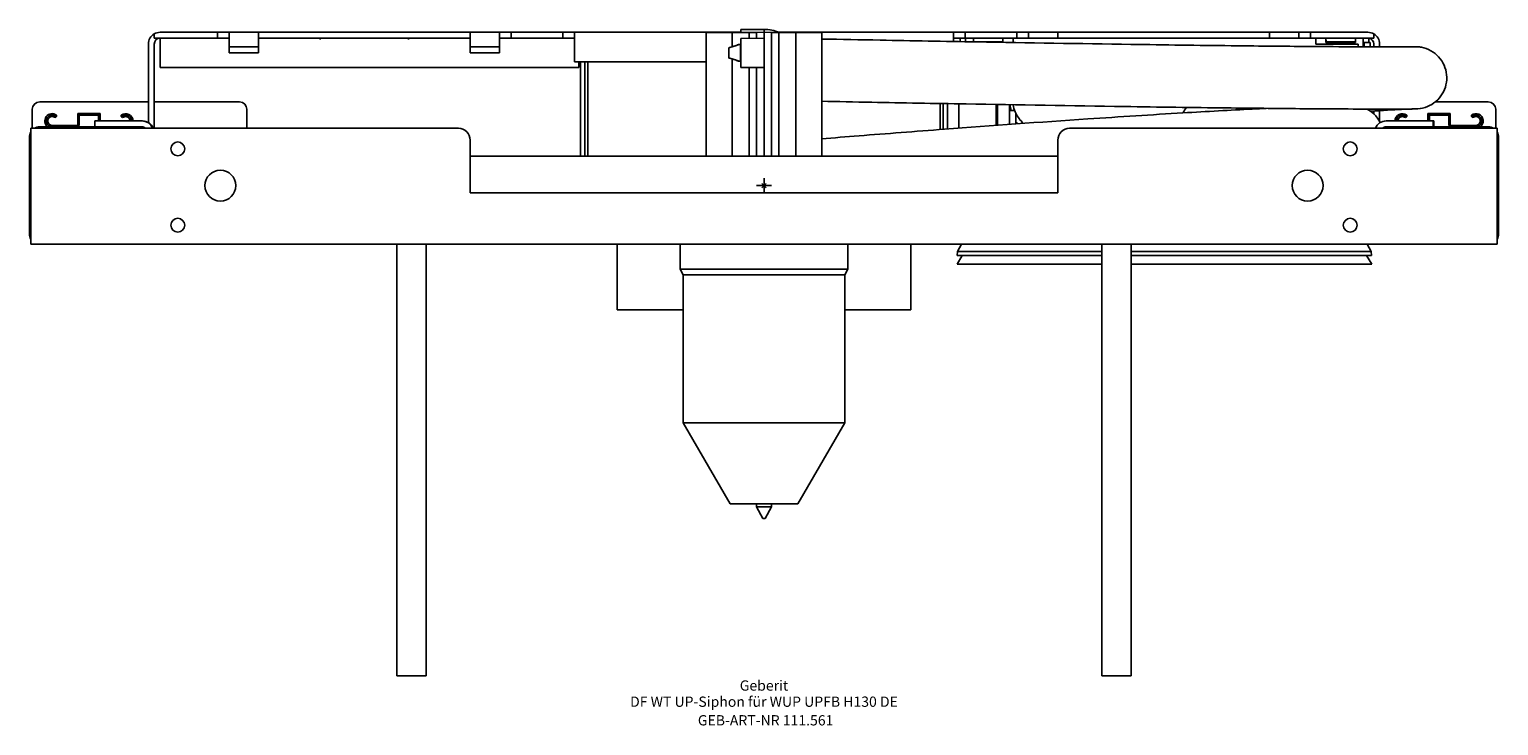
# Model space of a CAD drawing. Units: millimetres. Extents: x -250 to 250, y -184 to 53.
import ezdxf
from ezdxf.enums import TextEntityAlignment as Align

# ---------------------------------------------------------------- set-up
doc = ezdxf.new("R2010")
doc.units = ezdxf.units.MM
doc.layers.get('0').update_dxf_attribs({"linetype": 'CONTINUOUS'})
for name, color, linetype, lineweight in [('Arbeitspunkt(DIN)', 7, 'CONTINUOUS', 25), ('GEB-ART-NR', 1, 'CONTINUOUS', 18), ('GEB-BEZUG', 2, 'CONTINUOUS', 25), ('GEB-TEXT', 5, 'CONTINUOUS', 18)]:
    doc.layers.add(name, color=color, linetype=linetype, lineweight=lineweight)
doc.layers.add('GEB-KONTUR-A', color=5, linetype='CONTINUOUS')
doc.styles.get("Standard").update_dxf_attribs({"font": 'arial.ttf'})

# ---------------------------------------------------------------- blocks, each defined once
blk = doc.blocks.new('Einfügepunkt')
at = {"layer": 'GEB-BEZUG'}
for p, q in [((-0.71, -0.71), (0.71, 0.71)), ((-0.71, 0.71), (0.71, -0.71))]:
    blk.add_line(p, q, dxfattribs=at)

msp = doc.modelspace()

# ---------------------------------------------------------------- linework, layer by layer
at = {"layer": 'Arbeitspunkt(DIN)', "ltscale": 25}
for q in [(-2.5, 0), (0, 2.5), (0, -2.5), (2.5, 0)]:
    msp.add_line((0, 0), q, dxfattribs=at)
at = {"layer": 'GEB-KONTUR-A', "ltscale": 25}
for p, q in [((-207.5, 50.2), (-207.5, 51.66)), ((-186, 50.2), (-207.5, 50.2)), ((-205.5, 52.2), (-186, 52.2)), ((-205.5, 49.7), (-205.5, 50.2)), ((-186, 50.2), (-186, 52.2)), ((-186, 52.2), (-182, 52.2)), ((-182, 50.2), (-186, 50.2)), ((-182, 52.2), (-182, 49.7)), ((-182, 52.2), (-172, 52.2)), ((-172, 49.7), (-172, 52.2)), ((-172, 52.2), (-100, 52.2)), ((-100, 50.2), (-172, 50.2)), ((-151, 50.2), (-151, 49.7)), ((-121, 49.7), (-121, 50.2)), ((-100, 52.2), (-100, 49.7)), ((-100, 52.2), (-90, 52.2)), ((-90, 49.7), (-90, 52.2)), ((-90, 52.2), (-86, 52.2)), ((-86, 50.2), (-90, 50.2)), ((-86, 50.2), (-86, 52.2)), ((-86, 52.2), (-68.5, 52.2)), ((-68.5, 50.2), (-86, 50.2)), ((-68.5, 50.2), (-68.5, 52.2)), ((-68.5, 52.2), (-64.5, 52.2)), ((-64.5, 50.2), (-68.5, 50.2)), ((-64.5, 52.2), (-64.5, 49.7)), ((-64.5, 52.2), (-7.9, 52.2)), ((-19.7, 52.03), (-10.88, 52.11)), ((-19.7, 10), (-19.7, 52.03)), ((-5, 52.16), (-10.88, 52.11)), ((-10.88, 47.27), (-10.88, 52.11)), ((0, 53.2), (-7.9, 53.13)), ((-7.9, 52.13), (-7.9, 53.13)), ((0, 50.2), (-7.9, 50.13)), ((-7.9, 40.27), (-7.9, 50.13)), ((-5, 52.16), (-2.5, 52.18)), ((-5, 52.16), (-5, 50.16)), ((-2.5, 52.18), (0, 52.2)), ((-2.5, 50.18), (-2.5, 52.18)), ((0, 52.2), (0, 53.2)), ((0, 50.2), (0, 52.2)), ((0, 52.2), (2.5, 52.18)), ((0, 52.2), (0, 50.2)), ((0, 40.2), (0, 50.2)), ((2.5, 52.18), (5, 52.16)), ((2.5, 52.18), (2.5, 10)), ((5, 10), (5, 52.16)), ((10.88, 52.11), (5, 52.16)), ((5.1, 52.2), (64.5, 52.2)), ((10.88, 52.11), (10.88, 10)), ((10.88, 52.11), (19.7, 52.03)), ((19.7, 52.03), (19.7, 10)), ((64.5, 49.7), (64.5, 52.2)), ((64.5, 52.2), (68.5, 52.2)), ((68.5, 50.2), (64.5, 50.2)), ((66.71, 49.03), (66.72, 50.2)), ((68.5, 50.2), (68.5, 52.2)), ((68.5, 52.2), (86, 52.2)), ((86, 50.2), (68.5, 50.2)), ((68.63, 50.2), (68.62, 49)), ((71.25, 50.2), (71.26, 49.01)), ((81.24, 49.01), (81.25, 50.2)), ((81.25, 50.2), (81.25, 48.78)), ((84.75, 50.2), (84.75, 48.72)), ((86, 50.2), (86, 52.2)), ((86, 52.2), (90, 52.2)), ((186, 50.2), (86, 50.2)), ((90, 52.2), (90, 50.2)), ((90, 52.2), (100, 52.2)), ((100, 50.2), (100, 52.2)), ((100, 52.2), (172, 52.2)), ((172, 52.2), (172, 50.2)), ((172, 52.2), (182, 52.2)), ((182, 50.2), (182, 52.2)), ((182, 52.2), (186, 52.2)), ((186, 50.2), (186, 52.2)), ((186, 52.2), (205.5, 52.2)), ((207.5, 50.2), (186, 50.2)), ((187.75, 48.2), (187.75, 50.2)), ((191.25, 50.2), (191.26, 49.01)), ((191.25, 48.7), (191.25, 50.2)), ((201.24, 49.01), (201.25, 50.2)), ((203.87, 50.2), (203.89, 47.26)), ((205.78, 50.2), (205.79, 48.7)), ((207.5, 50.2), (207.5, 51.66)), ((-209.5, 21.46), (-209.5, 48.2)), ((-207.5, 48.2), (-207.5, 19.5)), ((-205.5, 40.2), (-205.5, 49.7)), ((-182, 47.7), (-182, 49.7)), ((-182, 47.2), (-182, 47.7)), ((-182, 47.2), (-182, 45.2)), ((-182, 47.2), (-172, 47.2)), ((-182, 45.2), (-172, 45.2)), ((-172, 49.7), (-172, 47.7)), ((-172, 47.2), (-172, 47.7)), ((-172, 47.2), (-172, 45.2)), ((-100, 47.7), (-100, 49.7)), ((-100, 47.2), (-100, 47.7)), ((-100, 47.2), (-100, 45.2)), ((-100, 47.2), (-90, 47.2)), ((-100, 45.2), (-90, 45.2)), ((-90, 49.7), (-90, 47.7)), ((-90, 47.2), (-90, 47.7)), ((-90, 47.2), (-90, 45.2)), ((-64.5, 42.2), (-64.5, 49.7)), ((-11.99, 43.5), (-11.99, 46.9)), ((-11.34, 47.11), (-8.75, 47.95)), ((-8.59, 48), (-8.63, 48)), ((-8.59, 48), (-8.44, 48.01)), ((-7.98, 48.03), (-8.44, 48.01)), ((-7.9, 48.04), (-7.98, 48.03)), ((-7.98, 42.37), (-7.98, 48.03)), ((64.5, 49.7), (64.5, 49.07)), ((71.26, 49.01), (81.24, 49.01)), ((71.26, 49.01), (71.26, 48.95)), ((81.24, 48.78), (81.24, 49.01)), ((187.75, 48.2), (202.25, 48.2)), ((191.25, 48.7), (191.26, 48.71)), ((200.79, 48.7), (191.25, 48.7)), ((201.24, 49.01), (191.26, 49.01)), ((191.26, 49.01), (191.26, 48.71)), ((191.26, 48.71), (201.24, 48.71)), ((201.24, 48.71), (201.24, 49.01)), ((201.24, 48.71), (201.25, 48.7)), ((202.25, 47.27), (202.25, 48.2)), ((204.25, 48.7), (203.88, 48.7)), ((204.25, 48.7), (204.25, 47.26)), ((204.25, 48.7), (206.25, 48.7)), ((206.25, 48.7), (206.25, 47.25)), ((207.5, 47.25), (207.5, 48.2)), ((209.5, 48.2), (209.5, 47.25)), ((-205.5, 40.2), (-63, 40.2)), ((-19.7, 42.2), (-64.5, 42.2)), ((-63, 40.2), (-63, 42.2)), ((-62.5, 42.2), (-62.5, 10)), ((-61, 42.2), (-61, 10)), ((-60, 10), (-60, 42.2)), ((-8.75, 42.45), (-11.34, 43.29)), ((-10.88, 10), (-10.88, 43.13)), ((-8.59, 42.4), (-8.63, 42.4)), ((-8.59, 42.4), (-8.44, 42.39)), ((-8.44, 42.39), (-7.98, 42.37)), ((-7.98, 42.37), (-7.9, 42.36)), ((0, 40.2), (-7.9, 40.27)), ((-5, 40.24), (-5, 10)), ((-2.5, 10), (-2.5, 40.22)), ((0, 10), (0, 40.2)), ((0, 10), (0, 40.2)), ((-249, 26), (-249, 19.5)), ((-209.5, 28.5), (-246.5, 28.5)), ((-178.5, 28.5), (-207.5, 28.5)), ((-176, 19.5), (-176, 26)), ((60, 27.95), (60, 19.09)), ((61, 27.93), (61, 19.17)), ((62.5, 19.28), (62.5, 27.9)), ((66.25, 27.84), (66.25, 19.56)), ((79, 27.61), (79, 20.5)), ((79.45, 20.54), (79.45, 27.61)), ((83.5, 27.54), (83.5, 20.83)), ((83.75, 27.53), (83.75, 25.78)), ((83.75, 25.61), (83.75, 25.78)), ((83.75, 25.61), (83.75, 25.6)), ((85.28, 25.6), (83.75, 25.6)), ((207.5, 24.43), (207.5, 25.38)), ((209.5, 25.51), (209.5, 21.88)), ((228.47, 28.5), (246.5, 28.5)), ((249, 26), (249, 19.5)), ((-246.5, 20), (-213.5, 20)), ((-242.25, 20.5), (-233.05, 20.5)), ((-225.95, 24.5), (-233.55, 24.5)), ((-233.05, 24), (-233.55, 24.5)), ((-233.55, 24.5), (-233.55, 20.5)), ((-233.05, 24), (-226.45, 24)), ((-233.05, 20.5), (-233.05, 24)), ((-227.75, 20), (-227.75, 22)), ((-211.75, 22), (-227.75, 22)), ((-226.45, 24), (-225.95, 24.5)), ((-226.45, 24), (-226.45, 22)), ((-225.95, 22), (-225.95, 24.5)), ((-213.5, 20), (-211.75, 20)), ((-211.5, 22), (-211.75, 22)), ((85.75, 20.99), (85.75, 24.5)), ((227.75, 22), (211.75, 22)), ((213.5, 20), (211.75, 20)), ((246.5, 20), (213.5, 20)), ((225.95, 22), (225.95, 24.5)), ((226.45, 24), (225.95, 24.5)), ((225.95, 24.5), (233.55, 24.5)), ((226.45, 24), (226.45, 22)), ((233.05, 24), (226.45, 24)), ((228, 22), (227.75, 22)), ((227.75, 20), (227.75, 22)), ((228, 20), (228, 22)), ((233.05, 24), (233.55, 24.5)), ((233.05, 20.5), (233.05, 24)), ((242.25, 20.5), (233.05, 20.5)), ((233.55, 24.5), (233.55, 20.5)), ((-250, 3.8), (-250, 16.5)), ((-249.5, 19.5), (-249.5, -20)), ((-104, 19.5), (-249.5, 19.5)), ((-100, -2.5), (-100, 15.5)), ((100, 15.5), (100, -2.5)), ((249.5, 19.5), (104, 19.5)), ((249.5, -20), (249.5, 19.5)), ((250, 3.8), (250, 16.5)), ((-100, 10), (100, 10)), ((-250, -11.8), (-250, 3.8)), ((-250, 3.8), (-249.5, 3.8)), ((250, 3.8), (249.5, 3.8)), ((250, -11.8), (250, 3.8)), ((100, -2.5), (-100, -2.5)), ((-250, -16.5), (-250, -11.8)), ((-249.5, -11.8), (-250, -11.8)), ((249.5, -11.8), (250, -11.8)), ((250, -16.5), (250, -11.8)), ((-249.5, -20), (249.5, -20)), ((-125, -20), (-125, -167)), ((-115, -20), (-115, -167)), ((-50, -20), (-50, -42.3)), ((-28.5, -20), (-28.5, -28.5)), ((28.5, -20), (28.5, -28.5)), ((50, -20), (50, -42.3)), ((65.87, -22.4), (67.26, -20)), ((115, -20), (115, -167)), ((125, -20), (125, -167)), ((206.63, -22.4), (205.24, -20)), ((65.69, -26.8), (67.42, -23.8)), ((65.72, -23.8), (65.87, -22.4)), ((115, -23.8), (65.72, -23.8)), ((115, -22.4), (65.87, -22.4)), ((206.63, -22.4), (125, -22.4)), ((206.78, -23.8), (125, -23.8)), ((206.81, -26.8), (205.08, -23.8)), ((206.78, -23.8), (206.63, -22.4)), ((-27.5, -30.4), (-28.5, -28.5)), ((-28.5, -28.5), (28.5, -28.5)), ((27.5, -30.4), (28.5, -28.5)), ((115, -26.8), (65.69, -26.8)), ((206.81, -26.8), (125, -26.8)), ((-27.5, -30.4), (-27.5, -80.8)), ((-27.5, -30.4), (27.5, -30.4)), ((27.5, -30.4), (27.5, -80.8)), ((-50, -42.3), (-27.5, -42.3)), ((27.5, -42.3), (50, -42.3)), ((-11.57, -108.4), (-27.5, -80.8)), ((-27.5, -80.8), (27.5, -80.8)), ((11.57, -108.4), (27.5, -80.8)), ((-11.57, -108.4), (11.57, -108.4)), ((-2.5, -108.4), (-2.5, -109.4)), ((-0.4, -113.4), (-2.5, -109.4)), ((-2.5, -109.4), (2.5, -109.4)), ((0.4, -113.4), (2.5, -109.4)), ((2.5, -108.4), (2.5, -109.4)), ((-0.4, -113.4), (0.4, -113.4)), ((-125, -167), (-115, -167)), ((115, -167), (125, -167))]:
    msp.add_line(p, q, dxfattribs=at)
for centre, radius in [((-199.5, 12.5), 2.35), ((199.5, 12.5), 2.35), ((-185, 0), 5.25), ((185, 0), 5.25), ((-199.5, -13.5), 2.35), ((199.5, -13.5), 2.35)]:
    msp.add_circle(centre, radius, dxfattribs=at)
for centre, radius, start, end in [((-205.5, 48.2), 4, 120, 180), ((-205.5, 48.2), 4, 90, 120), ((-205.5, 48.2), 2, 90, 180), ((0, 39.7), 13.5, 67.303, 90), ((205.5, 48.2), 4, 60, 90), ((205.5, 48.2), 2, 0, 81.8832), ((205.5, 48.2), 4, 0, 60), ((-246.5, 26), 2.5, 90, 180), ((-178.5, 26), 2.5, 0, 90), ((95.25, 28.2), 11.5, 183.3319, 193.0668), ((95.25, 28.2), 11.49, 183.3374, 193.0839), ((246.5, 26), 2.5, 0, 90), ((-246.5, 16.5), 3.5, 90, 121.0027), ((-242.25, 22), 2.5, 53.1301, 233.1301), ((-242.25, 22), 2, 45.6385, 270), ((-242.25, 22), 1.5, 60, 270), ((-241.25, 23.73), 0.5, 240, 322.8192), ((-217.25, 22), 2.5, 0, 126.8699), ((-217.25, 22), 2, 0, 134.3615), ((-218.25, 23.73), 0.5, 217.1808, 300), ((-217.25, 22), 1.5, 0, 120), ((-213.5, 16.5), 3.5, 58.9973, 90), ((-211.75, 18), 4, 22.0243, 90), ((-211.75, 18), 2, 48.5904, 90), ((-211.5, 18), 4, 22.0243, 90), ((95.25, 28.2), 11.49, 214.1931, 218.6241), ((95.25, 28.2), 11.5, 214.3012, 218.5735), ((211.75, 18), 4, 90, 157.9757), ((211.75, 18), 2, 90, 131.4096), ((212, 18), 2, 90, 131.4096), ((213.5, 16.5), 3.5, 90, 121.0027), ((217.25, 22), 2.5, 53.1301, 180), ((217.25, 22), 2, 45.6385, 180), ((217.25, 22), 1.5, 60, 180), ((218.25, 23.73), 0.5, 240, 322.8192), ((242.25, 22), 2.5, 306.8699, 126.8699), ((242.25, 22), 2, 270, 134.3615), ((241.25, 23.73), 0.5, 217.1808, 300), ((242.25, 22), 1.5, 270, 120), ((246.5, 16.5), 3.5, 58.9973, 90), ((-246.5, 16.5), 3.5, 148.9973, 180), ((-104, 15.5), 4, 0, 90), ((104, 15.5), 4, 90, 180), ((246.5, 16.5), 3.5, 0, 31.0027), ((-246.5, -16.5), 3.5, 180, 211.0027), ((246.5, -16.5), 3.5, 328.9973, 0)]:
    msp.add_arc(centre, radius, start, end, dxfattribs=at)
for centre, major_axis, ratio, start_param, end_param in [((-11.49, 47.07), (-0.5, -0.162), 0.004302, 4.966975, 6.53012), ((-11.01, 47.22), (-1, -0.325), 0.004302, 0.284695, 1.237711), ((-11.49, 47.07), (-0.5, -0.162), 0.004302, 0.24702, 0.251371), ((-8.43, 48.06), (-1, -0.325), 0.004302, 1.237786, 1.407913), ((200.79, 48.66), (-5, 0), 0.008728, 4.620732, 4.712401), ((-11.49, 43.33), (-0.5, 0.162), 0.004302, 5.965175, 7.576652), ((-11.01, 43.18), (-1, 0.325), 0.004302, 5.045475, 5.965175), ((-8.43, 42.34), (-1, 0.325), 0.004302, 4.873724, 5.0454)]:
    msp.add_ellipse(centre, major_axis=major_axis, ratio=ratio, start_param=start_param, end_param=end_param, dxfattribs=at)
for points, weights in [([(71.25, 48.95), (71.25, 49.58), (71.25, 50.2)], [0.999925917507, 0.99994570146, 0.999966254392]), ([(201.25, 50.2), (201.25, 49.45), (201.25, 48.7)], [0.999966254392, 0.999941575996, 0.999918006267]), ([(-240.75, 23.73), (-240.75, 23.86), (-240.75, 24)], [1.08976678364, 1.11538659778, 1.13803831314]), ([(-218.75, 24), (-218.75, 23.86), (-218.75, 23.73)], [1.13803831314, 1.11538659778, 1.08976678364]), ([(218.75, 24), (218.75, 23.86), (218.75, 23.73)], [1.13803831314, 1.11538659778, 1.08976678364]), ([(240.75, 23.73), (240.75, 23.86), (240.75, 24)], [1.08976678364, 1.11538659778, 1.13803831314])]:
    msp.add_rational_spline(points, weights, degree=2, dxfattribs=at)
for points, knots in [([(-11.62, 47.03), (-11.12, 47.19), (-10.62, 47.35), (-9.63, 47.67), (-9.13, 47.84), (-8.63, 48)], [0.0000017, 0.0000017, 0.0000017, 0.0000017, 0.1579485, 0.1579485, 0.3158981, 0.3158981, 0.3158981, 0.3158981]), ([(19.7, 49.91), (19.81, 49.91), (19.91, 49.91), (26.05, 49.79), (32.76, 49.66), (50.24, 49.33), (61.35, 49.12), (89.87, 48.63), (107.44, 48.34), (136.32, 47.92), (147.74, 47.76), (167.3, 47.54), (175.59, 47.45), (189.05, 47.34), (194.48, 47.3), (203.82, 47.26), (207.87, 47.25), (214.8, 47.25), (217.54, 47.26), (219.21, 47.27)], [4.223593, 4.223593, 4.223593, 4.223593, 4.261379, 4.261379, 6.417423, 6.417423, 9.806848, 9.806848, 15.118591, 15.118591, 18.599349, 18.599349, 21.203264, 21.203264, 23.061609, 23.061609, 24.741966, 24.741966, 26.613765, 26.613765, 26.613765, 26.613765]), ([(221.75, 47.3), (221.93, 47.3), (222.11, 47.3), (222.78, 47.26), (223.27, 47.2), (224.87, 46.9), (225.96, 46.49), (227.94, 45.38), (228.84, 44.66), (230.35, 42.99), (230.98, 42.03), (231.9, 39.97), (232.19, 38.85), (232.41, 36.61), (232.34, 35.46), (231.84, 33.26), (231.41, 32.19), (230.25, 30.26), (229.5, 29.38), (227.79, 27.92), (226.8, 27.31), (224.72, 26.46), (223.6, 26.2), (222.4, 26.12), (222.33, 26.12), (222.21, 26.11), (222.16, 26.11), (222.09, 26.11), (222.07, 26.1), (222.04, 26.1), (222.04, 26.1), (222.03, 26.1), (222.02, 26.1), (222.01, 26.1), (222, 26.1), (222, 26.1), (221.99, 26.1), (221.99, 26.1), (221.98, 26.1), (221.98, 26.1), (221.97, 26.1), (221.97, 26.1), (221.97, 26.1), (221.97, 26.1), (221.96, 26.1), (221.95, 26.1), (221.94, 26.1), (221.81, 26.1), (221.62, 26.09), (220.51, 26.06), (218.94, 26.01), (214.13, 25.79), (210.48, 25.59), (206.43, 25.31)], [0, 0, 0, 0, 0.053606, 0.053606, 0.200747, 0.200747, 0.542747, 0.542747, 0.880351, 0.880351, 1.218112, 1.218112, 1.555867, 1.555867, 1.89362, 1.89362, 2.231373, 2.231373, 2.569127, 2.569127, 2.906882, 2.906882, 3.244638, 3.244638, 3.265409, 3.265409, 3.280994, 3.280994, 3.286853, 3.286853, 3.289188, 3.289188, 3.291079, 3.291079, 3.293797, 3.293797, 3.29649, 3.29649, 3.300795, 3.300795, 3.310509, 3.310509, 3.339614, 3.339614, 3.4269, 3.4269, 3.688777, 3.688777, 4.474871, 4.474871, 6.839479, 6.839479, 10.166316, 10.166316, 10.166316, 10.166316]), ([(219.21, 47.27), (220.06, 47.28), (220.66, 47.29), (221.22, 47.29), (221.36, 47.29), (221.48, 47.3), (221.51, 47.3), (221.53, 47.3), (221.54, 47.3), (221.55, 47.3), (221.55, 47.3), (221.55, 47.3), (221.55, 47.3), (221.55, 47.3), (221.55, 47.3), (221.56, 47.3), (221.57, 47.3), (221.58, 47.3), (221.59, 47.3), (221.6, 47.3), (221.61, 47.3), (221.66, 47.3), (221.71, 47.3), (221.75, 47.3)], [0, 0, 0, 0, 0.960913, 0.960913, 1.449102, 1.449102, 1.693411, 1.693411, 1.81535, 1.81535, 1.876196, 1.876196, 1.906606, 1.906606, 1.92199, 1.92199, 1.930435, 1.930435, 1.933763, 1.933763, 1.937306, 1.937306, 1.949975, 1.949975, 1.949975, 1.949975]), ([(-11.63, 43.38), (-11.13, 43.21), (-10.63, 43.05), (-9.63, 42.73), (-9.13, 42.57), (-8.63, 42.4)], [-0.3171447, -0.3171447, -0.3171447, -0.3171447, -0.1586693, -0.1586693, 0, 0, 0, 0]), ([(219.28, 26.07), (217.5, 26.06), (214.64, 26.05), (207.48, 26.05), (203.31, 26.06), (193.71, 26.11), (188.12, 26.14), (174.34, 26.26), (165.9, 26.35), (145.96, 26.59), (134.32, 26.74), (104.7, 27.18), (86.63, 27.48), (57.91, 27.98), (47.08, 28.18), (30.8, 28.49), (24.99, 28.6), (19.7, 28.71)], [0, 0, 0, 0, 1.893319, 1.893319, 3.598514, 3.598514, 5.499356, 5.499356, 8.143696, 8.143696, 11.691964, 11.691964, 17.154506, 17.154506, 20.465729, 20.465729, 22.351965, 22.351965, 22.351965, 22.351965]), ([(19.7, 15.94), (23.68, 16.27), (27.98, 16.61), (41.66, 17.69), (51.53, 18.46), (77.54, 20.42), (93.95, 21.6), (121.11, 23.43), (132.01, 24.13), (150.72, 25.24), (158.73, 25.69), (167.78, 26.15), (169.38, 26.23), (170.95, 26.3)], [4.618193, 4.618193, 4.618193, 4.618193, 6.102099, 6.102099, 9.234817, 9.234817, 14.323478, 14.323478, 17.763804, 17.763804, 20.426839, 20.426839, 21.010455, 21.010455, 21.010455, 21.010455]), ([(84.78, 27.51), (84.92, 26.69), (85.15, 25.89), (86.02, 23.81), (86.82, 22.62), (87.99, 21.47), (88.15, 21.32), (88.32, 21.18)], [1.8386837, 1.8386837, 1.8386837, 1.8386837, 2.0897413, 2.0897413, 2.5150403, 2.5150403, 2.5818125, 2.5818125, 2.5818125, 2.5818125]), ([(205.23, 26.06), (206.07, 25.61), (206.86, 25.04), (208.43, 23.55), (209.18, 22.54), (209.73, 21.45)], [11.6021118, 11.6021118, 11.6021118, 11.6021118, 11.8866466, 11.8866466, 12.2519203, 12.2519203, 12.2519203, 12.2519203]), ([(221.95, 26.1), (221.95, 26.1), (221.95, 26.1), (221.95, 26.1), (221.94, 26.1), (221.9, 26.1), (221.85, 26.1), (221.57, 26.1), (221.15, 26.09), (220.16, 26.08), (219.76, 26.08), (219.28, 26.07)], [0.058882, 0.058882, 0.058882, 0.058882, 0.075382, 0.075382, 0.183436, 0.183436, 0.507645, 0.507645, 1.482204, 1.482204, 1.984847, 1.984847, 1.984847, 1.984847]), ([(-240.75, 23.73), (-240.75, 23.67), (-240.76, 23.62), (-240.8, 23.52), (-240.82, 23.47), (-240.85, 23.43)], [0.31713592, 0.31713592, 0.31713592, 0.31713592, 0.33808115, 0.33808115, 0.35843629, 0.35843629, 0.35843629, 0.35843629]), ([(-218.65, 23.43), (-218.68, 23.47), (-218.7, 23.52), (-218.74, 23.62), (-218.75, 23.67), (-218.75, 23.73)], [0.16351927, 0.16351927, 0.16351927, 0.16351927, 0.1838744, 0.1838744, 0.20481963, 0.20481963, 0.20481963, 0.20481963]), ([(218.65, 23.43), (218.68, 23.47), (218.7, 23.52), (218.74, 23.62), (218.75, 23.67), (218.75, 23.73)], [0.16351927, 0.16351927, 0.16351927, 0.16351927, 0.1838744, 0.1838744, 0.20481963, 0.20481963, 0.20481963, 0.20481963]), ([(240.75, 23.73), (240.75, 23.67), (240.76, 23.62), (240.8, 23.52), (240.82, 23.47), (240.85, 23.43)], [0.31713592, 0.31713592, 0.31713592, 0.31713592, 0.33808115, 0.33808115, 0.35843629, 0.35843629, 0.35843629, 0.35843629])]:
    msp.add_open_spline(points, degree=3, knots=knots, dxfattribs=at)
for points in [[(143.82, 26.62), (143.33, 26.05), (142.91, 25.43), (142.57, 24.76)], [(210.46, 19.53), (210.47, 19.52), (210.47, 19.51), (210.47, 19.5)]]:
    msp.add_open_spline(points, degree=3, dxfattribs=at)

# ---------------------------------------------------------------- block references
at = {"ltscale": 25}
msp.add_blockref('Einfügepunkt', (0, 0), dxfattribs=at)

# ---------------------------------------------------------------- texts
at = {"layer": 'GEB-ART-NR'}
msp.add_text('GEB-ART-NR 111.561', height=3.5, dxfattribs=at).set_placement((0.55, -183.84), align=Align.CENTER)
at = {"layer": 'GEB-TEXT'}
for s, p in [('Geberit', (0, -172)), ('DF WT UP-Siphon für WUP UPFB H130 DE', (0, -177.5))]:
    msp.add_text(s, height=3.5, dxfattribs=at).set_placement(p, align=Align.CENTER)

doc.saveas('drawing.dxf')
